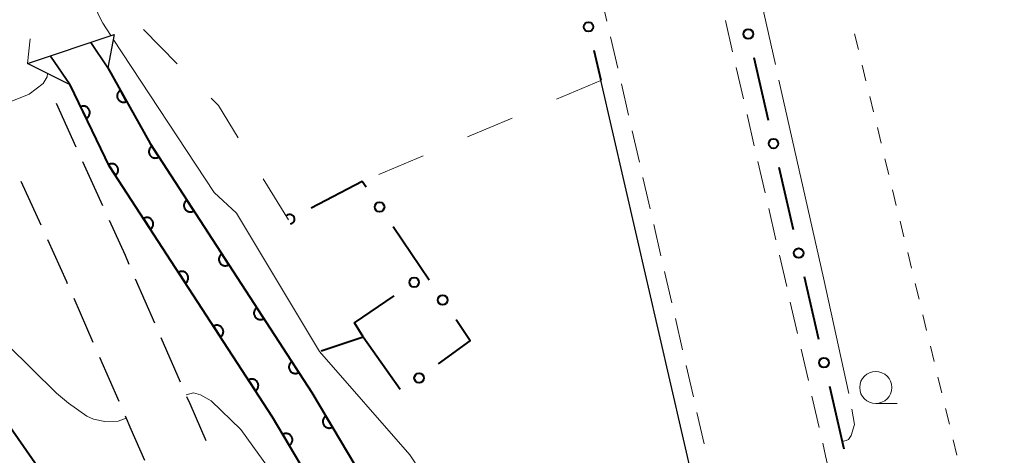
# Model space of a CAD drawing. Units: metres. Extents: x -74000 to -72000, y 31499 to 33000.
# Drawn here: x -72952 to -72875, y 32027 to 32061 of the extents above; entities that cross this region are included whole.
import ezdxf

# ---------------------------------------------------------------- set-up
doc = ezdxf.new("R2010")
doc.units = ezdxf.units.M
for name, color, linetype, lineweight in [('210100_道路縁(街区線)', 7, 'Continuous', 30), ('210600_庭園路等', 7, 'Continuous', 30), ('221300_歩道', 7, 'Continuous', 30), ('421900_坑口', 7, 'Continuous', 30), ('510100_河川', 7, 'Continuous', 30), ('611100_コンクリート被覆(直落)', 7, 'Continuous', 30), ('613000_さく(未分類)', 7, 'Continuous', 30), ('620100_区域界', 7, 'Continuous', 30), ('630100_植生界', 7, 'Continuous', 30), ('633100_広葉樹林', 7, 'Continuous', 13), ('710200_等高線(主曲線)', 7, 'Continuous', 13), ('710300_等高線(補助曲線)', 7, 'Continuous', 13)]:
    doc.layers.add(name, color=color, linetype=linetype, lineweight=lineweight)

msp = doc.modelspace()

# ---------------------------------------------------------------- linework, layer by layer
at = {"layer": '210100_道路縁(街区線)', "linetype": 'Continuous', "lineweight": 30, "flags": 128}
msp.add_lwpolyline([(-72848.09, 31799.19), (-72860.58, 31853.68), (-72873.95, 31911.71), (-72886.89, 31969.89), (-72899.24, 32024.79), (-72906.5, 32056.34)], dxfattribs=at)
at = {"layer": '210600_庭園路等', "linetype": 'Continuous', "lineweight": 30}
for p, q in [((-72948.91, 32054.57), (-72947.362, 32051.154)), ((-72946.846, 32050.016), (-72945.298, 32046.6)), ((-72951.652, 32048.498), (-72950.101, 32045.084)), ((-72942.744, 32040.896), (-72941.243, 32037.46)), ((-72947.534, 32039.385), (-72946.033, 32035.949)), ((-72940.742, 32036.314), (-72939.241, 32032.878)), ((-72945.532, 32034.803), (-72944.031, 32031.367))]:
    msp.add_line(p, q, dxfattribs=at)
at = {"layer": '210600_庭園路等', "linetype": 'Continuous', "lineweight": 30, "flags": 128}
for points in [[(-72944.782, 32045.462), (-72943.54, 32042.72), (-72943.244, 32042.042)], [(-72949.584, 32043.946), (-72948.1, 32040.68), (-72948.035, 32040.53)], [(-72938.741, 32031.732), (-72938.5, 32031.18), (-72937.244, 32028.294)], [(-72943.531, 32030.221), (-72943.08, 32029.19), (-72942.033, 32026.783)]]:
    msp.add_lwpolyline(points, dxfattribs=at)
at = {"layer": '221300_歩道', "linetype": 'Continuous', "lineweight": 13}
for p, q in [((-72906.024, 32060.945), (-72906.585, 32063.381)), ((-72896.799, 32060.988), (-72896.238, 32058.552)), ((-72905.183, 32057.29), (-72905.744, 32059.727)), ((-72895.957, 32057.334), (-72895.396, 32054.898)), ((-72904.342, 32053.636), (-72904.903, 32056.072)), ((-72895.116, 32053.68), (-72894.555, 32051.243)), ((-72903.501, 32049.981), (-72904.062, 32052.418)), ((-72894.274, 32050.025), (-72893.713, 32047.589)), ((-72902.66, 32046.327), (-72903.221, 32048.763)), ((-72893.433, 32046.371), (-72892.872, 32043.935)), ((-72901.819, 32042.672), (-72902.38, 32045.109)), ((-72892.591, 32042.717), (-72892.03, 32040.28)), ((-72900.978, 32039.018), (-72901.539, 32041.454)), ((-72891.75, 32039.062), (-72891.189, 32036.626)), ((-72900.137, 32035.363), (-72900.698, 32037.8)), ((-72890.908, 32035.408), (-72890.347, 32032.972)), ((-72899.296, 32031.709), (-72899.857, 32034.145)), ((-72890.067, 32031.753), (-72889.506, 32029.317)), ((-72898.455, 32028.054), (-72899.016, 32030.491))]:
    msp.add_line(p, q, dxfattribs=at)
at = {"layer": '221300_歩道', "linetype": 'Continuous', "lineweight": 13, "flags": 128}
msp.add_lwpolyline([(-72889.225, 32028.099), (-72889, 32027.12), (-72888.672, 32025.661)], dxfattribs=at)
at = {"layer": '421900_坑口', "linetype": 'Continuous', "lineweight": 30, "flags": 128}
msp.add_lwpolyline([(-72949.34, 32058.23), (-72947.82, 32055.99), (-72951.13, 32057.65), (-72944.39, 32059.91), (-72944.87, 32057.32), (-72946.21, 32059.28)], dxfattribs=at)
at = {"layer": '510100_河川', "linetype": 'Continuous', "lineweight": 30, "flags": 128}
for points in [[(-72946.21, 32059.28), (-72944.87, 32057.32), (-72941.58, 32051.41), (-72928.99, 32032.04), (-72922.31, 32020.79), (-72911.73, 32001.11)], [(-72914.78, 32000.19), (-72925.44, 32018.97), (-72932.06, 32030.13), (-72944.74, 32049.62), (-72947.82, 32055.99), (-72949.34, 32058.23)]]:
    msp.add_lwpolyline(points, dxfattribs=at)
at = {"layer": '611100_コンクリート被覆(直落)', "linetype": 'Continuous', "lineweight": 40, "flags": 128}
for points in [[(-72992.91, 32068.64), (-72981.94, 32060.04), (-72970.43, 32050.66), (-72962.34, 32043.5), (-72946.31, 32020.47), (-72933.19, 31997.63), (-72931.17, 31958.04)], [(-72944.87, 32057.32), (-72941.58, 32051.41), (-72928.99, 32032.04), (-72922.31, 32020.79), (-72911.73, 32001.11)], [(-72914.78, 32000.19), (-72925.44, 32018.97), (-72932.06, 32030.13), (-72944.74, 32049.62), (-72947.82, 32055.99)]]:
    msp.add_lwpolyline(points, dxfattribs=at)
for points in [[(-72943.411, 32054.699), (-72943.897, 32055.573), (-72943.935, 32055.549), (-72943.969, 32055.523), (-72944.002, 32055.495), (-72944.032, 32055.463), (-72944.059, 32055.429), (-72944.083, 32055.392), (-72944.104, 32055.354), (-72944.121, 32055.314), (-72944.135, 32055.273), (-72944.145, 32055.23), (-72944.152, 32055.187), (-72944.154, 32055.143), (-72944.152, 32055.1), (-72944.148, 32055.056), (-72944.139, 32055.013), (-72944.126, 32054.972), (-72944.111, 32054.932), (-72944.091, 32054.892), (-72944.068, 32054.855), (-72944.042, 32054.82), (-72944.013, 32054.788), (-72943.981, 32054.758), (-72943.947, 32054.731), (-72943.911, 32054.707), (-72943.873, 32054.685), (-72943.833, 32054.669), (-72943.791, 32054.654), (-72943.748, 32054.645), (-72943.705, 32054.638), (-72943.662, 32054.636), (-72943.618, 32054.637), (-72943.575, 32054.642), (-72943.532, 32054.651), (-72943.491, 32054.663), (-72943.45, 32054.679)], [(-72946.994, 32054.282), (-72946.559, 32053.381), (-72946.52, 32053.402), (-72946.484, 32053.426), (-72946.45, 32053.453), (-72946.418, 32053.483), (-72946.389, 32053.516), (-72946.363, 32053.551), (-72946.339, 32053.587), (-72946.321, 32053.626), (-72946.304, 32053.667), (-72946.292, 32053.709), (-72946.282, 32053.752), (-72946.278, 32053.795), (-72946.277, 32053.839), (-72946.279, 32053.882), (-72946.285, 32053.926), (-72946.296, 32053.967), (-72946.309, 32054.009), (-72946.326, 32054.049), (-72946.347, 32054.088), (-72946.371, 32054.124), (-72946.398, 32054.158), (-72946.428, 32054.19), (-72946.46, 32054.219), (-72946.495, 32054.245), (-72946.532, 32054.268), (-72946.571, 32054.287), (-72946.612, 32054.304), (-72946.654, 32054.316), (-72946.696, 32054.326), (-72946.74, 32054.33), (-72946.784, 32054.331), (-72946.827, 32054.329), (-72946.87, 32054.323), (-72946.912, 32054.312), (-72946.954, 32054.299)], [(-72940.906, 32050.374), (-72941.451, 32051.212), (-72941.487, 32051.187), (-72941.52, 32051.158), (-72941.55, 32051.128), (-72941.578, 32051.094), (-72941.603, 32051.058), (-72941.625, 32051.02), (-72941.643, 32050.98), (-72941.657, 32050.939), (-72941.669, 32050.897), (-72941.675, 32050.853), (-72941.679, 32050.81), (-72941.678, 32050.767), (-72941.674, 32050.723), (-72941.666, 32050.68), (-72941.654, 32050.638), (-72941.639, 32050.598), (-72941.62, 32050.558), (-72941.598, 32050.52), (-72941.572, 32050.485), (-72941.544, 32050.452), (-72941.514, 32050.422), (-72941.48, 32050.393), (-72941.444, 32050.369), (-72941.406, 32050.347), (-72941.366, 32050.329), (-72941.325, 32050.315), (-72941.283, 32050.303), (-72941.239, 32050.297), (-72941.196, 32050.293), (-72941.153, 32050.294), (-72941.109, 32050.298), (-72941.066, 32050.306), (-72941.024, 32050.318), (-72940.984, 32050.333), (-72940.944, 32050.351)], [(-72944.837, 32049.769), (-72944.292, 32048.931), (-72944.256, 32048.957), (-72944.223, 32048.985), (-72944.193, 32049.016), (-72944.165, 32049.049), (-72944.14, 32049.085), (-72944.119, 32049.123), (-72944.1, 32049.163), (-72944.086, 32049.204), (-72944.075, 32049.246), (-72944.068, 32049.29), (-72944.064, 32049.333), (-72944.065, 32049.377), (-72944.07, 32049.42), (-72944.077, 32049.463), (-72944.089, 32049.505), (-72944.105, 32049.545), (-72944.123, 32049.585), (-72944.145, 32049.623), (-72944.171, 32049.659), (-72944.199, 32049.691), (-72944.23, 32049.722), (-72944.264, 32049.75), (-72944.3, 32049.774), (-72944.338, 32049.796), (-72944.377, 32049.814), (-72944.418, 32049.828), (-72944.461, 32049.84), (-72944.504, 32049.846), (-72944.547, 32049.85), (-72944.591, 32049.849), (-72944.635, 32049.845), (-72944.677, 32049.837), (-72944.72, 32049.825), (-72944.76, 32049.81), (-72944.799, 32049.792)], [(-72938.182, 32046.181), (-72938.727, 32047.02), (-72938.762, 32046.994), (-72938.795, 32046.966), (-72938.825, 32046.935), (-72938.854, 32046.902), (-72938.878, 32046.865), (-72938.9, 32046.827), (-72938.918, 32046.788), (-72938.932, 32046.747), (-72938.944, 32046.705), (-72938.95, 32046.661), (-72938.954, 32046.618), (-72938.953, 32046.574), (-72938.949, 32046.531), (-72938.941, 32046.488), (-72938.929, 32046.446), (-72938.914, 32046.405), (-72938.896, 32046.366), (-72938.873, 32046.328), (-72938.848, 32046.292), (-72938.819, 32046.26), (-72938.789, 32046.229), (-72938.755, 32046.201), (-72938.719, 32046.177), (-72938.681, 32046.155), (-72938.641, 32046.137), (-72938.6, 32046.123), (-72938.558, 32046.111), (-72938.514, 32046.105), (-72938.471, 32046.1), (-72938.428, 32046.101), (-72938.384, 32046.106), (-72938.341, 32046.113), (-72938.299, 32046.125), (-72938.259, 32046.141), (-72938.22, 32046.159)], [(-72942.11, 32045.578), (-72941.565, 32044.74), (-72941.529, 32044.766), (-72941.496, 32044.794), (-72941.466, 32044.824), (-72941.438, 32044.858), (-72941.414, 32044.894), (-72941.392, 32044.932), (-72941.374, 32044.972), (-72941.36, 32045.013), (-72941.348, 32045.055), (-72941.342, 32045.099), (-72941.338, 32045.142), (-72941.338, 32045.186), (-72941.343, 32045.229), (-72941.351, 32045.272), (-72941.363, 32045.314), (-72941.378, 32045.354), (-72941.396, 32045.394), (-72941.419, 32045.432), (-72941.444, 32045.467), (-72941.473, 32045.5), (-72941.503, 32045.531), (-72941.537, 32045.559), (-72941.573, 32045.583), (-72941.611, 32045.605), (-72941.651, 32045.623), (-72941.692, 32045.637), (-72941.734, 32045.649), (-72941.778, 32045.655), (-72941.821, 32045.659), (-72941.864, 32045.658), (-72941.908, 32045.654), (-72941.951, 32045.646), (-72941.993, 32045.634), (-72942.033, 32045.619), (-72942.072, 32045.6)], [(-72935.457, 32041.989), (-72936.002, 32042.828), (-72936.037, 32042.802), (-72936.07, 32042.774), (-72936.101, 32042.743), (-72936.129, 32042.709), (-72936.153, 32042.673), (-72936.175, 32042.635), (-72936.193, 32042.596), (-72936.207, 32042.555), (-72936.219, 32042.512), (-72936.225, 32042.469), (-72936.229, 32042.426), (-72936.228, 32042.382), (-72936.224, 32042.338), (-72936.216, 32042.296), (-72936.204, 32042.253), (-72936.189, 32042.213), (-72936.171, 32042.174), (-72936.148, 32042.136), (-72936.123, 32042.1), (-72936.094, 32042.067), (-72936.064, 32042.037), (-72936.03, 32042.009), (-72935.994, 32041.985), (-72935.956, 32041.963), (-72935.917, 32041.944), (-72935.875, 32041.931), (-72935.833, 32041.919), (-72935.79, 32041.912), (-72935.746, 32041.908), (-72935.703, 32041.909), (-72935.659, 32041.914), (-72935.616, 32041.921), (-72935.574, 32041.933), (-72935.534, 32041.948), (-72935.495, 32041.967)], [(-72939.384, 32041.387), (-72938.838, 32040.549), (-72938.803, 32040.574), (-72938.77, 32040.603), (-72938.74, 32040.633), (-72938.711, 32040.667), (-72938.687, 32040.703), (-72938.665, 32040.741), (-72938.647, 32040.781), (-72938.633, 32040.822), (-72938.621, 32040.864), (-72938.615, 32040.908), (-72938.611, 32040.951), (-72938.612, 32040.994), (-72938.616, 32041.038), (-72938.624, 32041.081), (-72938.636, 32041.123), (-72938.651, 32041.163), (-72938.67, 32041.203), (-72938.692, 32041.241), (-72938.718, 32041.276), (-72938.746, 32041.309), (-72938.777, 32041.339), (-72938.81, 32041.368), (-72938.846, 32041.392), (-72938.884, 32041.414), (-72938.924, 32041.432), (-72938.965, 32041.446), (-72939.007, 32041.458), (-72939.051, 32041.464), (-72939.094, 32041.468), (-72939.138, 32041.467), (-72939.181, 32041.463), (-72939.224, 32041.455), (-72939.266, 32041.443), (-72939.306, 32041.428), (-72939.346, 32041.409)], [(-72932.732, 32037.797), (-72933.277, 32038.635), (-72933.313, 32038.61), (-72933.345, 32038.581), (-72933.376, 32038.551), (-72933.404, 32038.517), (-72933.428, 32038.481), (-72933.45, 32038.443), (-72933.468, 32038.403), (-72933.482, 32038.362), (-72933.494, 32038.32), (-72933.5, 32038.277), (-72933.504, 32038.233), (-72933.504, 32038.19), (-72933.499, 32038.146), (-72933.492, 32038.103), (-72933.48, 32038.061), (-72933.464, 32038.021), (-72933.446, 32037.982), (-72933.424, 32037.944), (-72933.398, 32037.908), (-72933.369, 32037.875), (-72933.339, 32037.845), (-72933.305, 32037.817), (-72933.269, 32037.792), (-72933.231, 32037.771), (-72933.192, 32037.752), (-72933.151, 32037.738), (-72933.108, 32037.726), (-72933.065, 32037.72), (-72933.022, 32037.716), (-72932.978, 32037.717), (-72932.934, 32037.721), (-72932.892, 32037.729), (-72932.849, 32037.741), (-72932.809, 32037.756), (-72932.77, 32037.775)], [(-72936.657, 32037.196), (-72936.112, 32036.358), (-72936.076, 32036.383), (-72936.043, 32036.412), (-72936.013, 32036.442), (-72935.985, 32036.476), (-72935.96, 32036.512), (-72935.939, 32036.55), (-72935.92, 32036.59), (-72935.906, 32036.631), (-72935.895, 32036.673), (-72935.888, 32036.717), (-72935.884, 32036.76), (-72935.885, 32036.803), (-72935.89, 32036.847), (-72935.897, 32036.89), (-72935.909, 32036.932), (-72935.925, 32036.972), (-72935.943, 32037.012), (-72935.965, 32037.049), (-72935.991, 32037.085), (-72936.019, 32037.118), (-72936.05, 32037.148), (-72936.084, 32037.176), (-72936.12, 32037.201), (-72936.158, 32037.223), (-72936.197, 32037.241), (-72936.238, 32037.255), (-72936.281, 32037.267), (-72936.324, 32037.273), (-72936.367, 32037.277), (-72936.411, 32037.276), (-72936.455, 32037.272), (-72936.497, 32037.264), (-72936.54, 32037.252), (-72936.58, 32037.237), (-72936.619, 32037.218)], [(-72930.007, 32033.605), (-72930.552, 32034.443), (-72930.588, 32034.417), (-72930.621, 32034.389), (-72930.651, 32034.359), (-72930.679, 32034.325), (-72930.703, 32034.289), (-72930.725, 32034.251), (-72930.744, 32034.211), (-72930.757, 32034.17), (-72930.769, 32034.128), (-72930.776, 32034.084), (-72930.78, 32034.041), (-72930.779, 32033.997), (-72930.774, 32033.954), (-72930.767, 32033.911), (-72930.755, 32033.869), (-72930.739, 32033.829), (-72930.721, 32033.789), (-72930.699, 32033.751), (-72930.673, 32033.716), (-72930.645, 32033.683), (-72930.614, 32033.652), (-72930.58, 32033.624), (-72930.544, 32033.6), (-72930.506, 32033.578), (-72930.467, 32033.56), (-72930.426, 32033.546), (-72930.383, 32033.534), (-72930.34, 32033.528), (-72930.297, 32033.524), (-72930.253, 32033.525), (-72930.209, 32033.529), (-72930.167, 32033.537), (-72930.124, 32033.549), (-72930.084, 32033.564), (-72930.045, 32033.582)], [(-72933.93, 32033.005), (-72933.385, 32032.167), (-72933.349, 32032.192), (-72933.316, 32032.221), (-72933.286, 32032.251), (-72933.258, 32032.285), (-72933.234, 32032.321), (-72933.212, 32032.359), (-72933.194, 32032.399), (-72933.18, 32032.44), (-72933.168, 32032.482), (-72933.162, 32032.526), (-72933.157, 32032.569), (-72933.158, 32032.612), (-72933.163, 32032.656), (-72933.17, 32032.699), (-72933.182, 32032.741), (-72933.198, 32032.781), (-72933.216, 32032.82), (-72933.239, 32032.858), (-72933.264, 32032.894), (-72933.293, 32032.927), (-72933.323, 32032.957), (-72933.357, 32032.985), (-72933.393, 32033.01), (-72933.431, 32033.031), (-72933.471, 32033.05), (-72933.512, 32033.064), (-72933.554, 32033.076), (-72933.597, 32033.082), (-72933.641, 32033.086), (-72933.684, 32033.085), (-72933.728, 32033.081), (-72933.771, 32033.073), (-72933.813, 32033.061), (-72933.853, 32033.046), (-72933.892, 32033.027)], [(-72927.39, 32029.345), (-72927.901, 32030.205), (-72927.937, 32030.181), (-72927.971, 32030.154), (-72928.003, 32030.125), (-72928.032, 32030.092), (-72928.058, 32030.057), (-72928.081, 32030.02), (-72928.101, 32029.981), (-72928.117, 32029.941), (-72928.13, 32029.899), (-72928.138, 32029.856), (-72928.144, 32029.813), (-72928.145, 32029.769), (-72928.142, 32029.725), (-72928.137, 32029.682), (-72928.126, 32029.64), (-72928.113, 32029.599), (-72928.096, 32029.559), (-72928.075, 32029.52), (-72928.051, 32029.483), (-72928.024, 32029.449), (-72927.995, 32029.418), (-72927.962, 32029.388), (-72927.927, 32029.363), (-72927.89, 32029.339), (-72927.851, 32029.319), (-72927.811, 32029.304), (-72927.769, 32029.29), (-72927.726, 32029.282), (-72927.683, 32029.276), (-72927.639, 32029.275), (-72927.595, 32029.278), (-72927.552, 32029.284), (-72927.51, 32029.294), (-72927.469, 32029.308), (-72927.429, 32029.325)], [(-72931.259, 32028.779), (-72930.749, 32027.919), (-72930.712, 32027.944), (-72930.678, 32027.971), (-72930.646, 32028), (-72930.617, 32028.032), (-72930.591, 32028.067), (-72930.568, 32028.105), (-72930.548, 32028.143), (-72930.532, 32028.184), (-72930.519, 32028.226), (-72930.511, 32028.269), (-72930.505, 32028.312), (-72930.504, 32028.355), (-72930.507, 32028.399), (-72930.512, 32028.442), (-72930.523, 32028.485), (-72930.536, 32028.526), (-72930.553, 32028.566), (-72930.574, 32028.605), (-72930.598, 32028.641), (-72930.625, 32028.675), (-72930.654, 32028.707), (-72930.687, 32028.736), (-72930.722, 32028.762), (-72930.759, 32028.785), (-72930.798, 32028.805), (-72930.838, 32028.821), (-72930.88, 32028.834), (-72930.923, 32028.843), (-72930.966, 32028.848), (-72931.01, 32028.849), (-72931.053, 32028.847), (-72931.096, 32028.841), (-72931.139, 32028.831), (-72931.18, 32028.817), (-72931.22, 32028.8)]]:
    msp.add_lwpolyline(points, close=True, dxfattribs=at)
at = {"layer": '613000_さく(未分類)', "linetype": 'Continuous', "lineweight": 40}
for p, q in [((-72907.039, 32058.677), (-72906.5, 32056.34)), ((-72894.601, 32058.115), (-72893.479, 32053.243)), ((-72892.638, 32049.589), (-72891.516, 32044.716)), ((-72919.869, 32040.789), (-72922.675, 32044.928)), ((-72890.674, 32041.062), (-72889.552, 32036.189)), ((-72928.26, 32035.29), (-72925.01, 32036.38)), ((-72925.01, 32036.38), (-72922.119, 32032.3)), ((-72888.711, 32032.535), (-72887.589, 32027.662))]:
    msp.add_line(p, q, dxfattribs=at)
at = {"layer": '613000_さく(未分類)', "linetype": 'Continuous', "lineweight": 40, "flags": 128}
for points in [[(-72924.78, 32048.032), (-72925.07, 32048.46), (-72929.047, 32046.392)], [(-72925.01, 32036.38), (-72925.67, 32037.46), (-72922.581, 32039.558)], [(-72919.131, 32034.271), (-72916.67, 32036.07), (-72917.765, 32037.685)]]:
    msp.add_lwpolyline(points, dxfattribs=at)
at = {"layer": '613000_さく(未分類)', "linetype": 'Continuous', "lineweight": 40}
for centre in [(-72907.46, 32060.504), (-72895.022, 32059.943), (-72893.059, 32051.416), (-72923.727, 32046.48), (-72891.095, 32042.889), (-72921.03, 32040.612), (-72918.817, 32039.237), (-72889.132, 32034.362), (-72920.645, 32033.165)]:
    msp.add_circle(centre, 0.375, dxfattribs=at)
msp.add_arc((-72930.711, 32045.527), 0.375, 278.26522, 136.68364, dxfattribs=at)
at = {"layer": '620100_区域界', "linetype": 'Continuous', "lineweight": 13}
for p, q in [((-72939.476, 32057.618), (-72942.11, 32060.287)), ((-72950.933, 32059.579), (-72951.13, 32057.65)), ((-72906.51, 32056.33), (-72909.962, 32054.866)), ((-72913.415, 32053.402), (-72916.867, 32051.938)), ((-72920.32, 32050.474), (-72923.772, 32049.01)), ((-72930.82, 32045.47), (-72932.778, 32048.668))]:
    msp.add_line(p, q, dxfattribs=at)
at = {"layer": '620100_区域界', "linetype": 'Continuous', "lineweight": 13, "flags": 128}
msp.add_lwpolyline([(-72934.737, 32051.866), (-72936.27, 32054.37), (-72936.842, 32054.949)], dxfattribs=at)
at = {"layer": '630100_植生界', "linetype": 'Continuous', "lineweight": 13}
for p, q in [((-72886.45, 32058.736), (-72886.745, 32059.95)), ((-72885.86, 32056.306), (-72886.155, 32057.521)), ((-72885.27, 32053.877), (-72885.565, 32055.092)), ((-72884.68, 32051.448), (-72884.975, 32052.662)), ((-72884.09, 32049.018), (-72884.385, 32050.233)), ((-72883.5, 32046.589), (-72883.795, 32047.804)), ((-72882.91, 32044.159), (-72883.205, 32045.374)), ((-72882.32, 32041.73), (-72882.615, 32042.945)), ((-72881.73, 32039.301), (-72882.025, 32040.515)), ((-72881.14, 32036.871), (-72881.435, 32038.086)), ((-72880.55, 32034.442), (-72880.845, 32035.657)), ((-72879.96, 32032.013), (-72880.255, 32033.227)), ((-72879.37, 32029.583), (-72879.665, 32030.798)), ((-72878.78, 32027.154), (-72879.075, 32028.368))]:
    msp.add_line(p, q, dxfattribs=at)
at = {"layer": '633100_広葉樹林', "linetype": 'Continuous', "lineweight": 13}
msp.add_line((-72885.1, 32031.18), (-72883.433, 32031.18), dxfattribs=at)
msp.add_circle((-72885.1, 32032.43), 1.25, dxfattribs=at)
at = {"layer": '710200_等高線(主曲線)', "linetype": 'Continuous', "lineweight": 13, "flags": 128}
for points, elevation in [([(-72916.66, 32076.59), (-72917.95, 32075.19), (-72920.82, 32073.5), (-72944.09, 32063.93), (-72945.4, 32062.63), (-72945.69, 32061.58), (-72945.27, 32060.79), (-72944.64, 32059.83)], 28), ([(-72944.46, 32059.55), (-72936.6, 32047.62), (-72934.87, 32045.99)], 28), ([(-72964.36, 32056.11), (-72960.55, 32054.82), (-72958.83, 32054.46), (-72956.43, 32054.11), (-72954.96, 32054.01), (-72953.25, 32054.36), (-72950.99, 32055.27), (-72949.92, 32056.08), (-72949.61, 32056.62), (-72949.56, 32056.87)], 26), ([(-72934.87, 32045.99), (-72928.39, 32035.22)], 28), ([(-72962.2, 32043.3), (-72959.55, 32041.49), (-72958.16, 32040.24), (-72954.35, 32037.21), (-72952.69, 32035.75), (-72948.88, 32032), (-72947.95, 32031.2), (-72946.52, 32030.21), (-72946, 32029.97), (-72945.12, 32029.77), (-72944.06, 32029.81), (-72943.46, 32030.05)], 24), ([(-72928.39, 32035.22), (-72921.36, 32027.2), (-72919.75, 32024.76), (-72916.84, 32019.66), (-72915.52, 32016.89), (-72910.69, 32004.58), (-72908.94, 31999.15), (-72906.98, 31993.53), (-72906.57, 31991.65), (-72904.64, 31984.31), (-72903.76, 31979.95), (-72903.03, 31975.39), (-72902.54, 31970.28), (-72902.36, 31968.18), (-72902.28, 31967.29), (-72902.1, 31962.52), (-72896.65, 31904.71), (-72896.05, 31897.71), (-72896.17, 31894.01), (-72896.77, 31890.49)], 28), ([(-72938.79, 32031.85), (-72938.2, 32032.02), (-72937.67, 32031.87), (-72936.83, 32031.39), (-72934.53, 32029.16)], 24), ([(-72934.53, 32029.16), (-72931.84, 32025.44), (-72929.85, 32022.31), (-72928.09, 32019.12), (-72926.14, 32015.33), (-72924.95, 32012.69), (-72923.39, 32008.67), (-72922.75, 32006.79), (-72921.44, 32002.09), (-72919.94, 31995.88), (-72919.05, 31991.75), (-72917.56, 31983.78), (-72914.15, 31961.59)], 24)]:
    msp.add_lwpolyline(points, dxfattribs=dict(at, elevation=elevation))
at = {"layer": '710300_等高線(補助曲線)', "linetype": 'Continuous', "lineweight": 13, "elevation": 29, "flags": 128}
for points in [[(-72896.677, 32081.931), (-72897.22, 32080.86), (-72897.41, 32079.81), (-72897.44, 32077.71), (-72892.914, 32057.581)], [(-72892.64, 32056.361), (-72889.18, 32040.97), (-72887.189, 32031.963)], [(-72886.967, 32030.733), (-72886.76, 32029.56), (-72887.02, 32028.7), (-72887.23, 32028.38), (-72887.41, 32028.3), (-72887.71, 32028.22)]]:
    msp.add_lwpolyline(points, dxfattribs=at)

doc.saveas('drawing.dxf')
